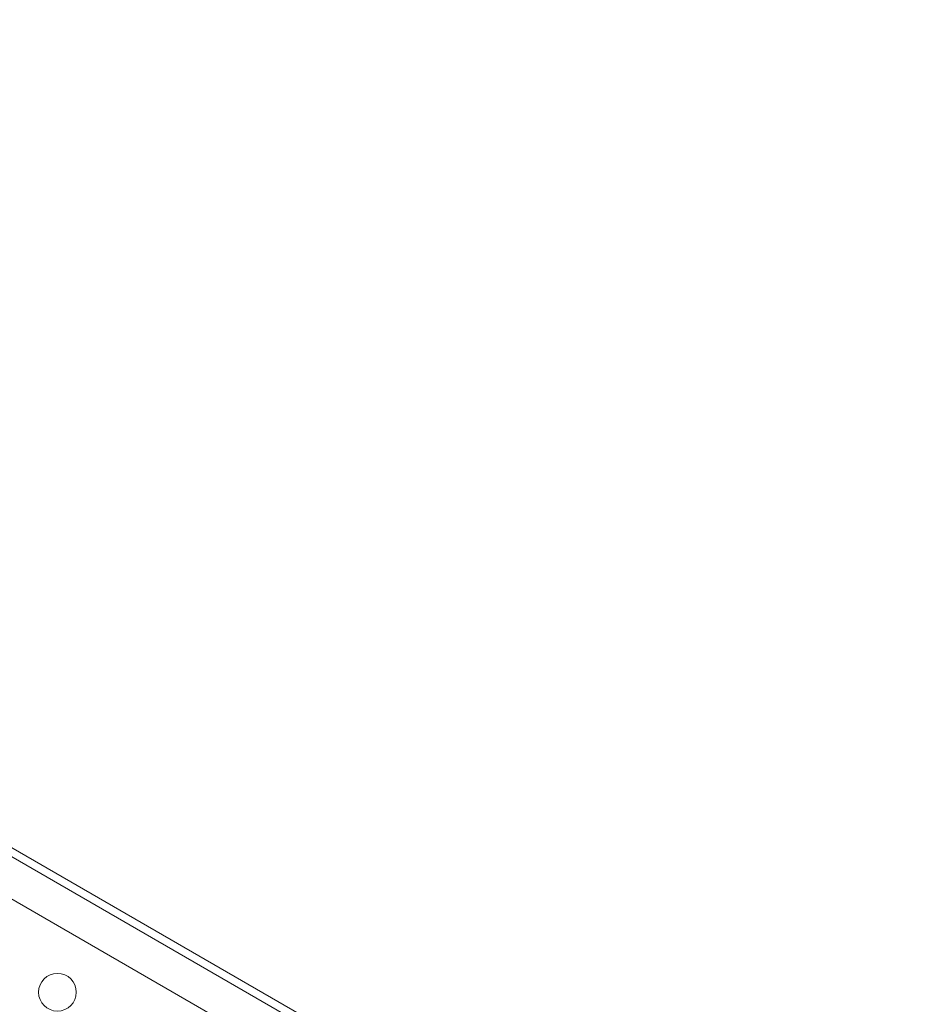
# Model space of a CAD drawing. Extents: x -1065 to 0, y -326 to 275.
# Drawn here: x -654 to -642, y -100 to -87 of the extents above; entities that cross this region are included whole.
import ezdxf

# ---------------------------------------------------------------- set-up
doc = ezdxf.new("R2010")
doc.units = 0
doc.header["$MEASUREMENT"] = 0
doc.header["$PDMODE"] = 33
doc.header["$PDSIZE"] = 1
doc.styles.get("Standard").update_dxf_attribs({"font": 'Helvetica LT 57 Condensed_0.ttf'})
doc.dimstyles.new('FEET-METERS', dxfattribs={"dimtxt": 12, "dimasz": 7, "dimexe": 3, "dimexo": 3, "dimgap": 3, "dimtad": 0, "dimdec": 1, "dimzin": 3, "dimdsep": 46, "dimlunit": 4, "dimtxsty": 'Standard', "dimcen": 0.09, "dimadec": 0, "dimazin": 0, "dimtfac": 2, "dimtdec": 1, "dimtofl": 0, "dimtmove": 0, "dimatfit": 3, "dimfxl": 1, "dimfrac": 2, "dimtolj": 1, "dimtzin": 3, "dimarcsym": 0})

# ---------------------------------------------------------------- blocks, each defined once
blk = doc.blocks.new('*D15')
at = {"color": 0, "lineweight": -2, "transparency": 16777216}
for p, q in [((-931.412, -8.837), (-931.412, 250.072)), ((-346.765, -137.214), (-346.765, 250.072)), ((-924.412, 247.072), (-684.328, 247.072)), ((-353.765, 247.072), (-557.32, 247.072))]:
    blk.add_line(p, q, dxfattribs=at)
at = {"color": 0, "lineweight": 0, "transparency": 16777216}
for points in [[(-924.412, 248.239), (-924.412, 245.906), (-931.412, 247.072)], [(-353.765, 248.239), (-353.765, 245.906), (-346.765, 247.072)]]:
    blk.add_solid(points, dxfattribs=at)
at = {"layer": 'Defpoints', "color": 0, "lineweight": 0, "transparency": 16777216}
for p in [(-346.765, 247.072), (-931.412, -11.837), (-346.765, -140.214)]:
    blk.add_point(p, dxfattribs=at)
at = {"color": 0, "lineweight": 0, "transparency": 16777216, "insert": (-620.824, 247.072), "char_height": 12, "attachment_point": 5}
blk.add_mtext('\\A1;48\'-8 1/2" [14.9M]', dxfattribs=at)
blk = doc.blocks.new('*D16')
at = {"color": 0, "lineweight": -2, "transparency": 16777216}
for p, q in [((-788.527, 220.292), (-985.693, 220.292)), ((-982.693, 213.292), (-982.693, 24.638)), ((-982.693, -248.791), (-982.693, -77.379)), ((-620.077, -255.791), (-985.693, -255.791))]:
    blk.add_line(p, q, dxfattribs=at)
at = {"color": 0, "lineweight": 0, "transparency": 16777216}
for points in [[(-983.86, 213.292), (-981.526, 213.292), (-982.693, 220.292)], [(-983.86, -248.791), (-981.526, -248.791), (-982.693, -255.791)]]:
    blk.add_solid(points, dxfattribs=at)
at = {"layer": 'Defpoints', "color": 0, "lineweight": 0, "transparency": 16777216}
for p in [(-785.527, 220.292), (-982.693, -255.791), (-617.077, -255.791)]:
    blk.add_point(p, dxfattribs=at)
at = {"color": 0, "lineweight": 0, "transparency": 16777216, "insert": (-982.693, -26.371), "char_height": 12, "attachment_point": 5, "rotation": 90}
blk.add_mtext('\\A1;39\'-8" [12.1M]', dxfattribs=at)
blk = doc.blocks.new('new block')
at = {"color": 0, "linetype": 'Continuous', "lineweight": 0}
for p, q in [((-648.411, -101.547), (-660.318, -94.672)), ((-659.619, -94.956), (-648.359, -101.457)), ((-649.087, -101.718), (-660.129, -95.343))]:
    blk.add_line(p, q, dxfattribs=at)
blk.add_circle((-653.495, -100.056), 0.25, dxfattribs=at)
blk = doc.blocks.new('b312087')
at = {"lineweight": 0}
blk.add_blockref('new block', (439.719, 361.197), dxfattribs=at)

msp = doc.modelspace()

# ---------------------------------------------------------------- block references
at = {"lineweight": 0}
msp.add_blockref('b312087', (-439.719, -361.197), dxfattribs=at)

# ---------------------------------------------------------------- dimensions: what is measured, and where the dimension line sits
dim = msp.add_linear_dim(base=(-346.765, 247.072), p1=(-931.412, -11.837), p2=(-346.765, -140.214), dimstyle='FEET-METERS', dxfattribs=at)
dim.commit()
dim.dimension.update_dxf_attribs({"geometry": '*D15', "text_midpoint": (-620.824, 247.072), "dimtype": 160})
dim = msp.add_linear_dim(base=(-982.693, -255.791), p1=(-785.527, 220.292), p2=(-617.077, -255.791), angle=90, dimstyle='FEET-METERS', dxfattribs=at)
dim.commit()
dim.dimension.update_dxf_attribs({"geometry": '*D16', "text_midpoint": (-982.693, -26.371), "dimtype": 160})

doc.saveas('drawing.dxf')
